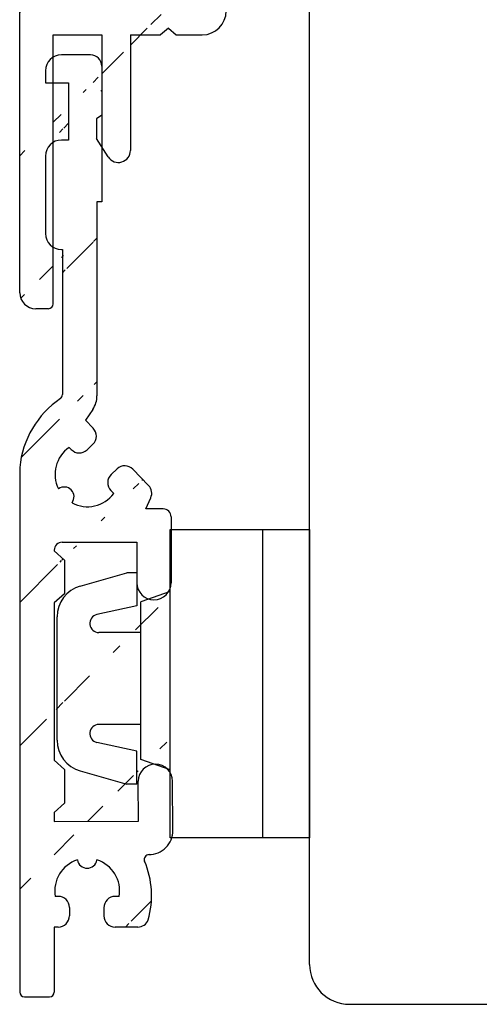
# Model space of a CAD drawing. Units: millimetres. Extents: x 38 to 1243, y 67 to 796.
# Drawn here: x 200 to 229, y 431 to 493 of the extents above; entities that cross this region are included whole.
import ezdxf

# ---------------------------------------------------------------- set-up
doc = ezdxf.new("R2010")
doc.units = ezdxf.units.MM
for name, color, linetype in [('capotage aluminium', 1, 'Continuous'), ('profiles bois', 7, 'Continuous'), ('PVC', 60, 'Continuous')]:
    doc.layers.add(name, color=color, linetype=linetype)

msp = doc.modelspace()

# ---------------------------------------------------------------- hatches: boundary and pattern name
at = {"layer": 'capotage aluminium'}
h = msp.add_hatch(dxfattribs=at)
h.set_pattern_fill('ANSI31', color=256)
h.set_pattern_definition([(45, (216.3831468640379, 518.3954940186022), (-4.490128060534577, 4.490128060534577), [])])
edge = h.paths.add_edge_path()
edge.add_line((216.1367917084092, 554.0022363929677), (216.1367917084092, 554.8479411809366))
edge.add_line((231.8277473801906, 559.6736412999679), (231.8277473801905, 559.5236728349589))
edge.add_line((232.6702642947327, 559.6736412999679), (231.8277473801906, 559.6736412999679))
edge.add_line((229.8256046779446, 558.7918791592564), (231.8277473801905, 559.5236728349589))
edge.add_line((229.1010695245938, 559.3184834809587), (229.8256046779446, 558.7918791592564))
edge.add_arc((231.0036166779013, 560.7576686715888), 1.5, 37.70261021587439, 110.009822383625)
edge.add_arc((230.20576006836, 560.1409569447626), 2.508418823418265, 349.2631300086279, 397.7026102158744)
edge.add_line((225.557292701774, 557.2317887088687), (226.899870549107, 557.7225079651507))
edge.add_line((226.8998705491069, 558.5168851992645), (226.899870549107, 557.7225079651507))
edge.add_line((224.7912479701295, 557.7489999445135), (225.5572927017741, 557.2317887088687))
edge.add_line((226.899870549107, 558.5168851992646), (229.1010695245939, 559.3184834809588))
edge.add_line((218.1742454195021, 555.3393232484867), (224.7912479701295, 557.7489999445136))
edge.add_line((215.8581623069774, 555.3393232484867), (218.1742454195021, 555.3393232484867))
edge.add_line((215.8581623069774, 555.3393232484867), (216.1367917084092, 554.8479411809367))
edge.add_arc((214.6913144501826, 553.3280019503394), 0.5, 180, 313.275584395814)
edge.add_line((216.1367917084092, 554.0022363929677), (215.0340685316381, 552.9639694797471))
edge.add_line((214.1913144501826, 553.9872829276935), (214.1913144501826, 553.3280019503394))
edge.add_line((211.6547734863901, 553.9872829276935), (214.1913144501826, 553.9872829276935))
edge.add_line((212.9857137914088, 551.7893916312285), (211.6547734863901, 553.9872829276935))
edge.add_line((212.9857137914088, 548.2391997719732), (212.9857137914088, 551.7893916312285))
edge.add_line((209.8529419840411, 550.6390181536538), (211.1032075461634, 550.6390181536539))
edge.add_line((206.2386020319058, 550.6390181536538), (208.8848312961727, 550.6390181536536))
edge.add_line((209.3688866401065, 551.0604765022617), (209.8529419840409, 550.6390181536538))
edge.add_line((209.3688866401065, 551.0604765022617), (208.8848312961724, 550.6390181536534))
edge.add_arc((211.9143406085335, 548.2965504910298), 1.072907079835257, 184.1197027654009, 356.9358753903724)
edge.add_line((210.8327373299261, 549.4297320853486), (211.1119538071252, 549.716029116267))
edge.add_line((210.8327373299261, 549.4297320853486), (210.8442057730148, 548.2194723763014))
edge.add_line((206.2386020319058, 550.6390181536538), (206.2506613027124, 549.3664086577637))
edge.add_arc((205.4399164408954, 549.3587260246579), 0.8107812613856993, 180.5429196021584, 360.5429196021585)
edge.add_line((204.6202172468107, 550.2959901014972), (204.6291715790783, 549.3510433915523))
edge.add_line((211.1119538071252, 549.716029116267), (211.1032075461633, 550.6390181536536))
edge.add_arc((204.4702239809763, 550.2945687625729), 0.15, 0.5429196021584548, 110.0098223836207)
edge.add_line((204.1262845845496, 550.3289549111333), (204.4188967960919, 550.435513858592))
edge.add_line((203.3025625604047, 552.2662974924253), (230.4903448290573, 562.1671196317802))
edge.add_line((202.1521736301079, 513.508420193897), (202.1528350230373, 531.0378165630862))
edge.add_line((202.1521736301079, 533.1372640433109), (204.621224244174, 533.1656469281909))
edge.add_line((212.9857137914088, 528.676714984142), (212.9659169376455, 535.5655049385756))
edge.add_arc((211.8945437547703, 535.5081542195189), 1.072907079835257, 3.064124609627578, 175.880297234599)
edge.add_line((210.8129404761629, 534.3749726252001), (211.092156953362, 534.0886755942818))
edge.add_line((210.8129404761629, 534.3749726252001), (210.8244089192516, 535.5852323342474))
edge.add_line((211.092156953362, 534.0886755942818), (211.0834106924001, 533.1656865568951))
edge.add_line((206.2427139678081, 533.1502816619794), (206.2547732386148, 534.4228911578695))
edge.add_arc((205.4440283767977, 534.4305737909752), 0.8107812613856993, 359.4570803978415, 539.4570803978415)
edge.add_line((204.621224244174, 533.1656469281909), (204.6332835149807, 534.4382564240809))
edge.add_line((209.8529419840411, 531.0765333658226), (211.1032075461634, 531.0765333658227))
edge.add_line((206.2386020319058, 531.0765333658226), (208.8848312961727, 531.0765333658225))
edge.add_line((209.3688866401065, 531.4979917144306), (209.8529419840409, 531.0765333658226))
edge.add_line((209.3688866401065, 531.4979917144306), (208.8848312961724, 531.0765333658222))
edge.add_arc((211.9143406085335, 528.7340657031987), 1.072907079835257, 184.1197027654009, 356.9358753903724)
edge.add_line((210.8327373299261, 529.8672472975175), (211.1119538071252, 530.1535443284358))
edge.add_line((210.8327373299261, 529.8672472975175), (210.8442057730148, 528.6569875884702))
edge.add_line((206.2386020319058, 531.0765333658226), (206.2506613027124, 529.8039238699325))
edge.add_arc((205.4399164408954, 529.7962412368267), 0.8107812613856993, 180.5429196021584, 360.5429196021585)
edge.add_line((204.6171123082716, 531.0611680996111), (204.6291715790783, 529.7885586037211))
edge.add_line((211.1119538071252, 530.1535443284358), (211.1032075461633, 531.0765333658225))
edge.add_line((202.1528350230373, 531.0378165630862), (204.6171123082716, 531.0611680996111))
edge.add_line((206.2427139678081, 533.1502816619794), (211.0834106924001, 533.1656865568951))
edge.add_arc((211.8945437547703, 515.879310370105), 1.072907079835257, 3.064124609627578, 175.880297234599)
edge.add_arc((205.0528350230373, 547.582650803514), 5, 110.4906481563216, 180)
edge.add_arc((205.1528282822374, 547.5100529907506), 3, 110.0098223836207, 179.998896853794)
edge.add_line((202.1525515547926, 533.137268387731), (202.1528282827934, 547.5101107513509))
edge.add_line((200.0528350230373, 475.5341729514589), (200.0528350230373, 547.582650803514))
edge.add_line((202.1521736301079, 513.508420193897), (204.621224244174, 513.536803078777))
edge.add_line((212.9857137914088, 509.0478711347281), (212.9659169376455, 515.9366610891617))
edge.add_line((210.8129404761629, 514.7461287757862), (211.092156953362, 514.4598317448679))
edge.add_line((210.8129404761629, 514.7461287757862), (210.8244089192516, 515.9563884848335))
edge.add_line((211.092156953362, 514.4598317448679), (211.0834106924001, 513.5368427074812))
edge.add_line((206.2427139678081, 513.5214378125655), (206.2547732386148, 514.7940473084556))
edge.add_arc((205.4440283767977, 514.8017299415613), 0.8107812613856993, 359.4570803978415, 539.4570803978415)
edge.add_line((204.621224244174, 513.536803078777), (204.6332835149807, 514.809412574667))
edge.add_line((209.8529419840411, 511.4476895164087), (211.1032075461634, 511.4476895164088))
edge.add_line((206.2386020319058, 511.4476895164087), (208.8848312961727, 511.4476895164086))
edge.add_line((209.3688866401065, 511.8691478650167), (209.8529419840409, 511.4476895164087))
edge.add_line((209.3688866401065, 511.8691478650167), (208.8848312961724, 511.4476895164083))
edge.add_arc((211.9143406085335, 509.1052218537848), 1.072907079835257, 184.1197027654009, 356.9358753903724)
edge.add_line((210.8327373299261, 510.2384034481036), (211.1119538071252, 510.5247004790219))
edge.add_line((210.8327373299261, 510.2384034481036), (210.8442057730148, 509.0281437390563))
edge.add_line((206.2386020319058, 511.4476895164087), (206.2506613027124, 510.1750800205186))
edge.add_arc((205.4399164408954, 510.1673973874128), 0.8107812613856993, 180.5429196021584, 360.5429196021585)
edge.add_line((204.6171123082716, 511.4323242501972), (204.6291715790783, 510.1597147543072))
edge.add_line((211.1119538071252, 510.5247004790219), (211.1032075461633, 511.4476895164086))
edge.add_line((202.1528350230373, 511.4089727136723), (204.6171123082716, 511.4323242501972))
edge.add_line((206.2427139678081, 513.5214378125655), (211.0834106924001, 513.5368427074812))
edge.add_line((202.1528350230374, 493.7796763882334), (202.1528350230373, 511.4089727136723))
edge.add_arc((206.2365659436701, 484.4405712164699), 0.75, 212.3058727023861, 360)
edge.add_arc((211.9447554033961, 496.2067298395046), 1.041581553298182, 1.982048473756809, 178.0179515262432)
edge.add_line((210.9037970153834, 495.0324403218028), (211.1857137914088, 494.7488018856776))
edge.add_line((209.3628917159616, 492.1011347368417), (209.8469470598958, 491.6796763882335))
edge.add_line((209.3628917159616, 492.1011347368417), (208.8788363720274, 491.6796763882335))
edge.add_line((210.9037970153834, 495.0324403218028), (210.9037970153834, 496.2427543672184))
edge.add_line((206.3213266708793, 493.7796763882334), (206.3213266708793, 495.0523430197759))
edge.add_arc((205.5105454094935, 495.0523430197759), 0.8107812613856993, 0, 180)
edge.add_arc((211.4857137914088, 493.1796763882335), 1.5, 270, 360)
edge.add_line((212.9857137914088, 496.2427543672205), (212.9857137914088, 493.1796763882335))
edge.add_line((211.1857137914088, 494.7488018856776), (211.1857137914088, 493.7796763882335))
edge.add_line((206.9865659436702, 491.6796763882335), (206.9865659436701, 484.4405712164699))
edge.add_line((206.3213266708792, 493.7796763882334), (211.1857137914088, 493.7796763882335))
edge.add_line((209.8469470598958, 491.6796763882335), (211.4857137914088, 491.6796763882335))
edge.add_line((206.9865659436702, 491.6796763882335), (208.8788363720274, 491.6796763882335))
edge.add_line((204.6997641481078, 493.7796763882334), (204.6997641481079, 495.0523430197759))
edge.add_line((202.1528350230374, 493.7796763882334), (204.6997641481078, 493.7796763882334))
edge.add_line((205.1865659436701, 491.6796763882335), (205.1865659436701, 486.6606615133695))
edge.add_line((202.1528350230374, 491.6796763882336), (205.1865659436701, 491.6796763882334))
edge.add_line((202.1528350230373, 474.8341729514589), (202.1528350230373, 491.6796763882334))
edge.add_line((204.8713733081852, 486.4144031882225), (204.8713733081853, 485.1962616955923))
edge.add_line((205.1865659436701, 486.6606615133695), (204.8713733081852, 486.4144031882225))
edge.add_line((205.6026606496162, 484.039741978302), (204.8713733081853, 485.1962616955923))
edge.add_line((201.8528350230373, 474.5341729514589), (201.0528350230373, 474.5341729514589))
edge.add_arc((201.8528350230373, 474.8341729514589), 0.3, 270, 360)
edge.add_arc((201.0528350230373, 475.5341729514589), 1, 180, 270)
h = msp.add_hatch(dxfattribs=at)
h.set_pattern_fill('ANSI31', color=256)
h.set_pattern_definition([(45, (204.8469861717618, 460.9410632893253), (-4.490128060534577, 4.490128060534577), [])])
edge = h.paths.add_edge_path()
edge.add_arc((201.9170055951931, 431.7547820137879), 0.3, 270, 360)
edge.add_arc((200.3528350230372, 431.7547820137879), 0.3, 180, 270)
edge.add_line((200.3528350230372, 431.454782013788), (201.9170055951931, 431.454782013788))
edge.add_arc((208.152809798664, 440.0562587945578), 0.3, 90.2109658675472, 202.8233827373047)
edge.add_arc((202.7673106454895, 437.7898167409124), 5.54297533037309, 344.1113642133976, 382.8233827372973)
edge.add_line((202.4647634923269, 435.8251916137037), (202.2170055951931, 435.8251916137037))
edge.add_arc((204.2790033017003, 440.1180476577093), 0.6169990100463565, 188.7287827663851, 351.2712172336101)
edge.add_arc((206.0280515663474, 436.5251916137038), 0.7, 180.4272317629674, 270)
edge.add_line((205.3242338691902, 437.0345612354603), (205.3280710265713, 436.5199720414199))
edge.add_arc((202.4647634923269, 436.5251916137038), 0.7, 270, 360.4272317629642)
edge.add_line((203.1609068747219, 437.0450003800279), (203.1647440321029, 436.5304111859875))
edge.add_arc((202.460926334946, 437.0397808077441), 0.7, 0.4272317629641563, 90)
edge.add_line((202.460926334946, 437.7397808077441), (202.2757181398202, 437.7397808077441))
edge.add_arc((206.0242144089663, 437.0397808077441), 0.7, 90, 180.4272317629641)
edge.add_line((206.2822884635805, 437.7397808077441), (206.0242144089663, 437.7397808077441))
edge.add_arc((204.2790033017003, 438.0852007865531), 2.03284687115624, 350.2168712193164, 432.5424344672222)
edge.add_arc((204.2790033017003, 438.0852007865531), 2.03284687115624, 107.4575655327705, 189.7831287806814)
edge.add_arc((207.4457885655663, 436.5251916137038), 0.7, 270, 338.8237471641155)
edge.add_line((207.4457885655663, 435.8251916137037), (206.0280515663474, 435.8251916137037))
edge.add_arc((202.8394011963365, 462.7564219610135), 0.6169990100463565, 322.814259311931, 485.3566937791587)
edge.add_arc((208.5534475574637, 444.9474414310844), 1.076313456558174, 0, 180)
edge.add_arc((206.6370259547729, 463.9997363135096), 0.7, 44.08547654554446, 133.6582447825812)
edge.add_line((205.7814767835984, 464.1509063439476), (206.1537772071356, 464.5061656253658))
edge.add_arc((204.1579368988054, 466.5592556728891), 0.7, 313.6582447825812, 404.0854765455433)
edge.add_line((204.2688852229053, 465.6975670796147), (204.6411856464425, 466.052826361033))
edge.add_arc((203.7856364752681, 466.2039963914708), 0.7, 224.0854765455433, 313.6582447825812)
edge.add_line((203.2828246019794, 465.7169848720179), (203.153969566946, 465.8500204142173))
edge.add_arc((206.2647255312356, 463.6444770320915), 0.7, 133.6582447825812, 224.0854765455444)
edge.add_line((205.9414637114741, 462.9720902285702), (205.7619136579468, 463.1574655126385))
edge.add_arc((204.2996005440439, 464.1707360232092), 2.03284687115624, 241.5430420783217, 323.8686053262246)
edge.add_arc((204.2996005440439, 464.1707360232092), 2.03284687115624, 124.3023477648644, 206.6279110127689)
edge.add_line((202.851716098465, 445.6836537663987), (202.2170055951931, 446.2624046218941))
edge.add_line((202.851716098465, 443.5813376056324), (202.2170055951931, 443.002586750137))
edge.add_line((202.851716098465, 445.6836537663987), (202.851716098465, 443.5813376056324))
edge.add_line((202.851716098465, 458.7931950610107), (202.2170055951931, 459.3719459165061))
edge.add_line((202.851716098465, 456.6908789002443), (202.2170055951931, 456.1121280447489))
edge.add_line((202.851716098465, 458.7931950610107), (202.851716098465, 456.6908789002443))
edge.add_line((207.943238825322, 462.0028082746451), (208.2591493722021, 462.6884403610039))
edge.add_line((209.6411373204865, 441.8617511159895), (209.629746421935, 444.9553674909436))
edge.add_arc((208.1411474885886, 441.856228054972), 1.5, 270.2109658675537, 360.2109658675553)
edge.add_line((208.146670549606, 440.3562382230741), (208.1517051864606, 440.3562567609375))
edge.add_line((207.486356600092, 442.4427334510776), (207.4771341009055, 444.9474414310844))
edge.add_line((202.2170055951931, 442.4233313548078), (207.486356600092, 442.4427334510776))
edge.add_arc((203.3913111610121, 469.0727569068157), 1.5, 325.9955672696773, 360)
edge.add_line((204.6348026225648, 468.2338713454633), (204.1732008908191, 467.5496328289029))
edge.add_line((204.6607487720941, 467.046267192342), (204.173200890819, 467.5496328289028))
edge.add_arc((207.6233891693076, 462.9813720329267), 0.7, 335.2617293814338, 404.0854765455445)
edge.add_line((208.1262010425963, 463.4683835523797), (207.1398378280616, 464.4867478329626))
edge.add_arc((209.0362147405761, 461.5028082746451), 0.5, 0, 90)
edge.add_line((209.5362147405761, 461.5028082746451), (209.536214740576, 457.3812101600273))
edge.add_line((209.046072979025, 462.0028082746451), (207.943238825322, 462.0028082746451))
edge.add_arc((208.4599012840179, 457.3812101600273), 1.076313456558174, 180, 360)
edge.add_line((207.3835878274597, 459.9138958876167), (207.3835878274597, 457.3812101600273))
edge.add_line((202.7170055951931, 459.9138958876167), (207.3835878274597, 459.9138958876167))
edge.add_line((202.2170055951931, 435.8251916137037), (202.2170055951931, 431.7547820137879))
edge.add_line((202.2170055951931, 443.0025867501371), (202.2170055951931, 442.4233313548078))
edge.add_line((202.2170055951931, 456.1121280447488), (202.2170055951931, 446.2624046218941))
edge.add_arc((202.7170055951931, 459.4138958876167), 0.5, 90, 180)
edge.add_line((202.2170055951931, 459.4138958876167), (202.2170055951931, 459.371945916506))
edge.add_arc((202.4271405888562, 469.1533537970106), 0.3, 304.5117659766849, 360)
edge.add_arc((205.9605349189798, 464.0144942026307), 5.936405488972178, 124.5117659766895, 174.3631786403043)
edge.add_line((200.0528350230372, 464.5975825912813), (200.0528350230372, 431.7547820137879))
edge.add_line((204.8913111610121, 481.2195887439159), (204.8913111610121, 469.0727569068157))
edge.add_line((202.7271405888562, 478.2424352633918), (202.7271405888562, 469.1533537970106))
edge.add_line((205.1865659436701, 481.2195887439159), (204.8913111610121, 481.2195887439159))
edge.add_line((205.1865659436701, 489.7273445648625), (205.1865659436701, 481.2195887439159))
edge.add_line((203.1126605293514, 485.0915467837333), (202.6700750135863, 485.0915467837333))
edge.add_line((203.1126605293514, 488.6823946979137), (203.1126605293514, 485.0915467837333))
edge.add_line((201.6700750135863, 488.6823946979137), (203.1126605293514, 488.6823946979137))
edge.add_line((204.4865659436701, 490.4273445648626), (202.6700750135863, 490.4273445648626))
edge.add_arc((204.4865659436701, 489.7273445648625), 0.7, 0, 90)
edge.add_arc((202.6700750135863, 489.4273445648626), 1, 90, 180)
edge.add_line((201.6700750135863, 489.4273445648626), (201.6700750135863, 488.6823946979137))
edge.add_arc((202.6700750135863, 484.0915467837333), 1, 90, 180)
edge.add_line((201.6700750135863, 484.0915467837333), (201.6700750135863, 479.2424352633918))
edge.add_arc((202.6700750135863, 479.2424352633918), 1, 180, 270)
edge.add_line((202.6700750135863, 478.2424352633918), (202.7271405888562, 478.2424352633918))

# ---------------------------------------------------------------- linework, layer by layer
for p, q in [((200.0528350230373, 475.5341729514589), (200.0528350230373, 547.582650803514)), ((209.3628917159616, 492.1011347368417), (208.8788363720274, 491.6796763882335)), ((209.3628917159616, 492.1011347368417), (209.8469470598958, 491.6796763882335)), ((202.1528350230373, 474.8341729514589), (202.1528350230373, 491.6796763882334)), ((202.1528350230374, 491.6796763882336), (205.1865659436701, 491.6796763882334)), ((205.1865659436701, 491.6796763882335), (205.1865659436701, 486.6606615133695)), ((206.9865659436702, 491.6796763882335), (208.8788363720274, 491.6796763882335)), ((206.9865659436702, 491.6796763882335), (206.9865659436701, 484.4405712164699)), ((209.8469470598958, 491.6796763882335), (211.4857137914088, 491.6796763882335)), ((204.4865659436701, 490.4273445648626), (202.6700750135863, 490.4273445648626)), ((205.1865659436701, 489.7273445648625), (205.1865659436701, 481.2195887439159)), ((201.6700750135863, 489.4273445648626), (201.6700750135863, 488.6823946979137)), ((201.6700750135863, 488.6823946979137), (203.1126605293514, 488.6823946979137)), ((203.1126605293514, 488.6823946979137), (203.1126605293514, 485.0915467837333)), ((205.1865659436701, 486.6606615133695), (204.8713733081852, 486.4144031882225)), ((204.8713733081852, 486.4144031882225), (204.8713733081853, 485.1962616955923)), ((205.6026606496162, 484.039741978302), (204.8713733081853, 485.1962616955923)), ((203.1126605293514, 485.0915467837333), (202.6700750135863, 485.0915467837333)), ((201.6700750135863, 484.0915467837333), (201.6700750135863, 479.2424352633918)), ((204.8913111610121, 481.2195887439159), (204.8913111610121, 469.0727569068157)), ((205.1865659436701, 481.2195887439159), (204.8913111610121, 481.2195887439159)), ((202.6700750135863, 478.2424352633918), (202.7271405888562, 478.2424352633918)), ((202.7271405888562, 478.2424352633918), (202.7271405888562, 469.1533537970106)), ((201.8528350230373, 474.5341729514589), (201.0528350230373, 474.5341729514589)), ((204.6348026225648, 468.2338713454633), (204.1732008908191, 467.5496328289029)), ((204.6607487720941, 467.046267192342), (204.173200890819, 467.5496328289028)), ((204.2688852229053, 465.6975670796147), (204.6411856464425, 466.052826361033)), ((203.2828246019794, 465.7169848720179), (203.153969566946, 465.8500204142173)), ((200.0528350230372, 464.5975825912813), (200.0528350230372, 431.7547820137879)), ((205.7814767835984, 464.1509063439476), (206.1537772071356, 464.5061656253658)), ((208.1262010425963, 463.4683835523797), (207.1398378280616, 464.4867478329626)), ((205.9414637114741, 462.9720902285702), (205.7619136579468, 463.1574655126385)), ((207.943238825322, 462.0028082746451), (208.2591493722021, 462.6884403610039)), ((209.046072979025, 462.0028082746451), (207.943238825322, 462.0028082746451)), ((209.5362147405761, 461.5028082746451), (209.536214740576, 457.3812101600273)), ((202.7170055951931, 459.9138958876167), (207.3835878274597, 459.9138958876167)), ((207.3835878274597, 459.9138958876167), (207.3835878274597, 457.3812101600273)), ((202.2170055951931, 459.4138958876167), (202.2170055951931, 459.371945916506)), ((202.851716098465, 458.7931950610107), (202.2170055951931, 459.3719459165061)), ((202.851716098465, 458.7931950610107), (202.851716098465, 456.6908789002443)), ((202.851716098465, 456.6908789002443), (202.2170055951931, 456.1121280447489)), ((202.2170055951931, 456.1121280447488), (202.2170055951931, 446.2624046218941)), ((202.851716098465, 445.6836537663987), (202.2170055951931, 446.2624046218941)), ((202.851716098465, 445.6836537663987), (202.851716098465, 443.5813376056324)), ((207.486356600092, 442.4427334510776), (207.4771341009055, 444.9474414310844)), ((209.6411373204865, 441.8617511159895), (209.629746421935, 444.9553674909436)), ((202.851716098465, 443.5813376056324), (202.2170055951931, 443.002586750137)), ((202.2170055951931, 443.0025867501371), (202.2170055951931, 442.4233313548078)), ((202.2170055951931, 442.4233313548078), (207.486356600092, 442.4427334510776)), ((208.146670549606, 440.3562382230741), (208.1517051864606, 440.3562567609375)), ((202.460926334946, 437.7397808077441), (202.2757181398202, 437.7397808077441)), ((206.2822884635805, 437.7397808077441), (206.0242144089663, 437.7397808077441)), ((203.1609068747219, 437.0450003800279), (203.1647440321029, 436.5304111859875)), ((205.3242338691902, 437.0345612354603), (205.3280710265713, 436.5199720414199)), ((202.2170055951931, 435.8251916137037), (202.2170055951931, 431.7547820137879)), ((202.4647634923269, 435.8251916137037), (202.2170055951931, 435.8251916137037)), ((207.4457885655663, 435.8251916137037), (206.0280515663474, 435.8251916137037)), ((200.3528350230372, 431.454782013788), (201.9170055951931, 431.454782013788))]:
    msp.add_line(p, q, dxfattribs=at)
for centre, radius, start, end in [((211.4857137914088, 493.1796763882335), 1.5, 270, 0), ((202.6700750135863, 489.4273445648626), 1, 90, 180), ((204.4865659436701, 489.7273445648625), 0.7, 0, 90), ((202.6700750135863, 484.0915467837333), 1, 90, 180), ((206.2365659436701, 484.4405712164699), 0.75, 212.3058727023861, 0), ((202.6700750135863, 479.2424352633918), 1, 180, 270), ((201.0528350230373, 475.5341729514589), 1, 180, 270), ((201.8528350230373, 474.8341729514589), 0.3, 270, 0), ((202.4271405888562, 469.1533537970106), 0.3, 304.5117659766849, 0), ((205.9605349189798, 464.0144942026307), 5.936405488972178, 124.5117659766895, 174.3631786403043), ((203.3913111610121, 469.0727569068157), 1.5, 325.9955672696773, 0), ((204.1579368988054, 466.5592556728891), 0.7, 313.6582447825812, 44.08547654554329), ((204.2996005440439, 464.1707360232092), 2.03284687115624, 124.3023477648644, 206.6279110127689), ((203.7856364752681, 466.2039963914708), 0.7, 224.0854765455433, 313.6582447825812), ((206.6370259547729, 463.9997363135096), 0.7, 44.08547654554446, 133.6582447825812), ((206.2647255312356, 463.6444770320915), 0.7, 133.6582447825812, 224.0854765455444), ((202.8394011963365, 462.7564219610135), 0.6169990100463565, 322.814259311931, 125.3566937791587), ((204.2996005440439, 464.1707360232092), 2.03284687115624, 241.5430420783217, 323.8686053262246), ((207.6233891693076, 462.9813720329267), 0.7, 335.2617293814338, 44.08547654554446), ((209.0362147405761, 461.5028082746451), 0.5, 0, 90), ((202.7170055951931, 459.4138958876167), 0.5, 90, 180), ((208.4599012840179, 457.3812101600273), 1.076313456558174, 180, 0), ((208.5534475574637, 444.9474414310844), 1.076313456558174, 0, 180), ((208.1411474885886, 441.856228054972), 1.5, 270.2109658675537, 0.2109658675553282), ((208.152809798664, 440.0562587945578), 0.3, 90.2109658675472, 202.8233827373047), ((204.2790033017003, 438.0852007865531), 2.03284687115624, 107.4575655327705, 189.7831287806814), ((204.2790033017003, 440.1180476577093), 0.6169990100463565, 188.7287827663851, 351.2712172336101), ((204.2790033017003, 438.0852007865531), 2.03284687115624, 350.2168712193164, 72.54243446722226), ((202.7673106454895, 437.7898167409124), 5.54297533037309, 344.1113642133976, 22.82338273729738), ((202.460926334946, 437.0397808077441), 0.7, 0.4272317629641563, 90), ((206.0242144089663, 437.0397808077441), 0.7, 90, 180.4272317629641), ((202.4647634923269, 436.5251916137038), 0.7, 270, 0.4272317629641563), ((206.0280515663474, 436.5251916137038), 0.7, 180.4272317629674, 270), ((207.4457885655663, 436.5251916137038), 0.7, 270, 338.8237471641155), ((200.3528350230372, 431.7547820137879), 0.3, 180, 270), ((201.9170055951931, 431.7547820137879), 0.3, 270, 0)]:
    msp.add_arc(centre, radius, start, end, dxfattribs=at)
at = {"layer": 'profiles bois'}
for p, q in [((218.2121221780408, 433.4719145346961), (218.212122178041, 552.4494947844607)), ((220.7119403033834, 430.9853236023471), (241.0039920232367, 430.985323602347))]:
    msp.add_line(p, q, dxfattribs=at)
msp.add_open_spline([(218.2121221780411, 433.4719145346965), (218.2121221780411, 432.0987134712824), (219.3308110141979, 430.9853236023471), (220.7119403033834, 430.9853236023471)], degree=3, dxfattribs=at)
at = {"layer": 'PVC'}
for p, q in [((209.4835878274593, 441.4177373164118), (209.4835878274598, 460.7192453234271)), ((209.4835878274598, 460.7192453234271), (218.2121221780409, 460.7192453234271)), ((215.2558792046951, 460.7192453234271), (215.2558792046948, 441.4177373164117)), ((218.2121221780409, 460.7192453234271), (218.2121221780407, 441.4177373164117)), ((203.8462979762568, 457.1690736240287), (206.7638653648485, 457.9956636047457)), ((207.3835878274597, 457.9956636047457), (206.7638653648486, 457.9956636047457)), ((207.3835878274597, 457.9956636047457), (207.3835878274597, 455.9359043701706)), ((209.4835878274598, 456.835458893014), (207.6476893072358, 456.1889365075129)), ((207.6476893072358, 446.3163366025171), (207.6476893072358, 456.1889365075129)), ((207.3835878274597, 455.9359043701706), (204.8896140490338, 455.3852717553632)), ((202.3914700835721, 447.5211124878665), (202.3914700835721, 455.2448108110518)), ((207.6476893072358, 454.258676280616), (205.0125021179867, 454.258676280616)), ((207.6476893072358, 448.5072470183022), (205.0125021179867, 448.5072470183023)), ((207.3835878274597, 446.8300189287477), (204.8896140490338, 447.3806515435551)), ((207.3835878274597, 444.7702596941726), (207.3835878274597, 446.8300189287477)), ((209.4835878274598, 445.669814217016), (207.6476893072358, 446.3163366025171)), ((203.8462979762568, 445.5968496748897), (206.7638653648485, 444.7702596941728)), ((207.3835878274597, 444.7702596941726), (206.7638653648486, 444.7702596941728)), ((218.2121221780408, 441.4177373164117), (209.4835878274598, 441.4177373164118))]:
    msp.add_line(p, q, dxfattribs=at)
for centre, radius, start, end in [((204.3914700835721, 455.2448108110518), 2, 105.8182102359992, 180), ((205.0125021179867, 454.828676280616), 0.57, 102.4503256955844, 270), ((205.0125021179867, 447.9372470183023), 0.57, 90, 257.5496743044155), ((204.3914700835721, 447.5211124878665), 2, 180, 254.1817897640008)]:
    msp.add_arc(centre, radius, start, end, dxfattribs=at)

doc.saveas('drawing.dxf')
